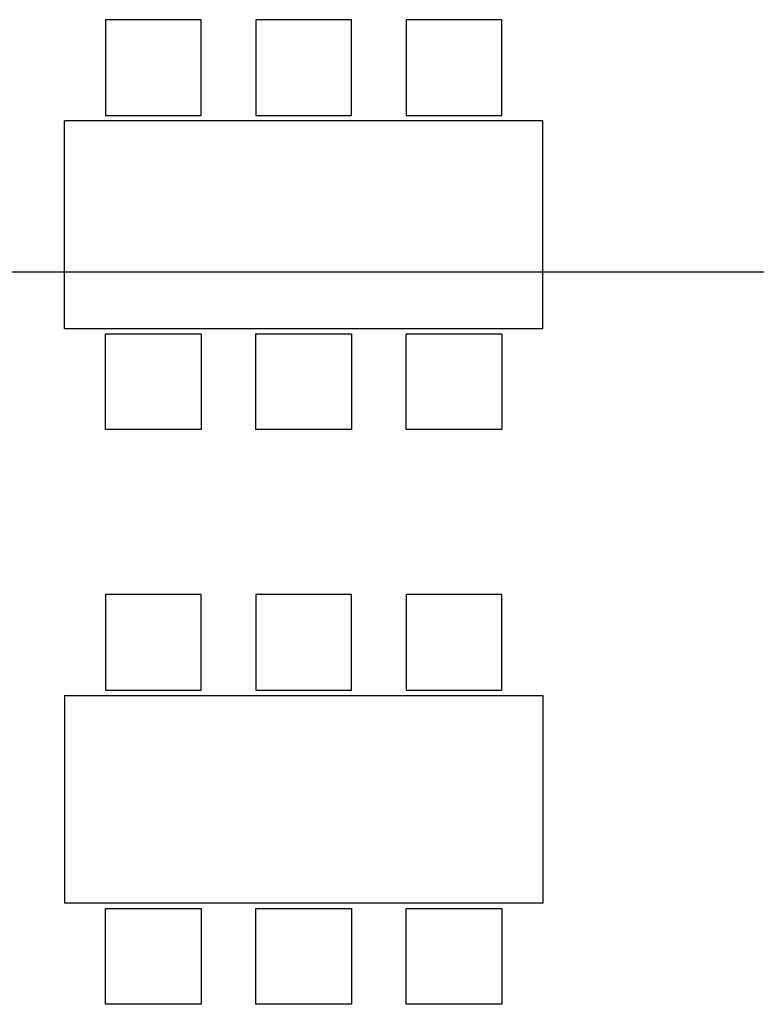
# Model space of a CAD drawing. Units: millimetres. Extents: x 30 to 1149, y 10 to 138.
# Drawn here: x 736 to 739, y 69 to 73 of the extents above; entities that cross this region are included whole.
import ezdxf

# ---------------------------------------------------------------- set-up
doc = ezdxf.new("R2010")
doc.units = ezdxf.units.MM
doc.layers.add('Planos', color=255, linetype='Continuous')
doc.layers.add('Tuberia Techo', color=5, linetype='Continuous')

# ---------------------------------------------------------------- blocks, each defined once
blk = doc.blocks.new('A$C198B45A3')
at = {"layer": 'Planos'}
for p, q in [((-53.662, -4.0962), (-53.662, -3.3362)), ((-51.912, -4.0962), (-51.912, -3.3362)), ((-53.662, -5.439), (-53.662, -6.199)), ((-51.912, -5.439), (-51.912, -6.199))]:
    blk.add_line(p, q, dxfattribs=at)
for points in [[(-53.162, -3.3162), (-53.162, -2.9662), (-53.512, -2.9662), (-53.512, -3.3162)], [(-52.612, -3.3162), (-52.612, -2.9662), (-52.962, -2.9662), (-52.962, -3.3162)], [(-52.062, -3.3162), (-52.062, -2.9662), (-52.412, -2.9662), (-52.412, -3.3162)], [(-53.162, -4.1162), (-53.162, -4.4662), (-53.512, -4.4662), (-53.512, -4.1162)], [(-52.612, -4.1162), (-52.612, -4.4662), (-52.962, -4.4662), (-52.962, -4.1162)], [(-52.062, -4.1162), (-52.062, -4.4662), (-52.412, -4.4662), (-52.412, -4.1162)], [(-53.162, -5.419), (-53.162, -5.069), (-53.512, -5.069), (-53.512, -5.419)], [(-52.612, -5.419), (-52.612, -5.069), (-52.962, -5.069), (-52.962, -5.419)], [(-52.062, -5.419), (-52.062, -5.069), (-52.412, -5.069), (-52.412, -5.419)], [(-53.162, -6.219), (-53.162, -6.569), (-53.512, -6.569), (-53.512, -6.219)], [(-52.612, -6.219), (-52.612, -6.569), (-52.962, -6.569), (-52.962, -6.219)], [(-52.062, -6.219), (-52.062, -6.569), (-52.412, -6.569), (-52.412, -6.219)]]:
    blk.add_lwpolyline(points, close=True, dxfattribs=at)
for points in [[(-51.912, -3.3362), (-53.662, -3.3362)], [(-53.662, -4.0962), (-51.912, -4.0962)], [(-53.662, -5.439), (-51.912, -5.439)], [(-51.912, -6.199), (-53.662, -6.199)]]:
    blk.add_lwpolyline(points, dxfattribs=at)

msp = doc.modelspace()

# ---------------------------------------------------------------- block references
at = {"layer": 'Tuberia Techo', "color": 7}
msp.add_blockref('A$C198B45A3', (789.8742, 75.8414), dxfattribs=at)

# ---------------------------------------------------------------- next in the draw order: linework, layer by layer
at = {"layer": 'Tuberia Techo'}
msp.add_line((725.3997, 71.9531), (746.3624, 71.9531), dxfattribs=at)

doc.saveas('drawing.dxf')
